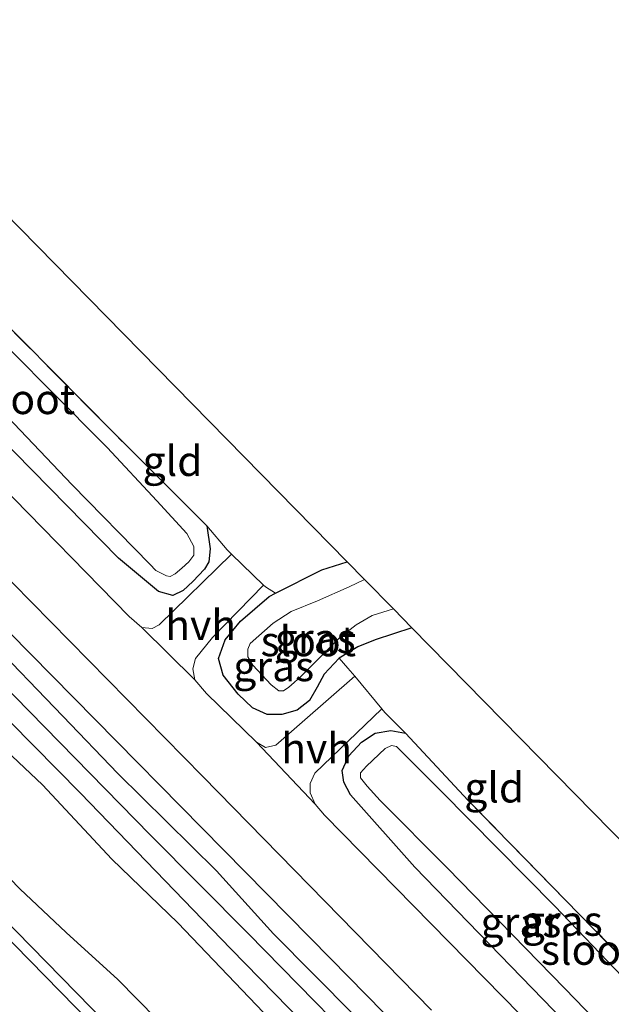
# Model space of a CAD drawing. Units: metres. Extents: x 199999 to 210001, y 568749 to 573030.
# Drawn here: x 203364 to 203414, y 570677 to 570759 of the extents above; entities that cross this region are included whole.
import ezdxf
from ezdxf.enums import TextEntityAlignment as Align

# ---------------------------------------------------------------- set-up
doc = ezdxf.new("R2010")
doc.units = ezdxf.units.M
doc.linetypes.add('IE-TERREINAFSCHEIDING', pattern=[10, 8, -2])
for name, color, linetype, lineweight in [('B-ME-BV-GELEIDECONSTRUCTIE-GELEIDERAIL-L-B1', 213, 'BV-GELEIDERAIL', 18), ('B-ME-IE-GRASLAND-GV-B6', 93, 'Continuous', 18), ('B-ME-IE-GRONDWERKLIJN-GROND_INGERICHT-GV-B6', 253, 'Continuous', 18), ('B-ME-IE-TERREINAFSCHEIDING-DOORGANG-L-B1', 8, 'IE-TERREINAFSCHEIDING-KUNSTMATIG-OPEN', 18), ('B-ME-IE-TERREINAFSCHEIDING-RASTERHEKWERK-L-B1', 8, 'IE-TERREINAFSCHEIDING', 18), ('B-ME-OG-WATER-GV-B6', 153, 'Continuous', 18), ('B-ME-VH-VERH_SOORT-BITUMEN-GV-B6', 8, 'IE-TERREINAFSCHEIDING-NATUURLIJK-HOUTWAL', 18), ('B-ME-VH-VERH_SOORT-HALF_VERHARDING-GV-B6', 8, 'IE-TERREINAFSCHEIDING-NATUURLIJK-HOUTWAL', 18), ('B-ME-VW-MARKERING-STREEP-015-L-B1', 7, 'Continuous', 18)]:
    doc.layers.add(name, color=color, linetype=linetype, lineweight=lineweight)
for name, color, linetype in [('B-ME-GR-BOMENRIJ-L-B1', 10, 'Continuous'), ('B-ME-GW-INSTEEKWATERGANG-L-B1', 10, 'Continuous'), ('B-ME-KG-KADASTRAAL-OPNAMEDTMGRENS-L-B1', 10, 'Continuous')]:
    doc.layers.add(name, color=color, linetype=linetype)
doc.styles.add('NLCS-ISO', font='NLCS-ISO.TTF')
doc.linetypes.add('BV-GELEIDERAIL', pattern='A,10,-3,[108,NLCS.SHX,S=1,R=0,X=0,Y=0],-3', length=16)
doc.linetypes.add('IE-TERREINAFSCHEIDING-KUNSTMATIG-OPEN', pattern='A,7,-1.5,[67,NLCS.SHX,S=0.75,R=0,X=0,Y=0],-1.5', length=10)
doc.linetypes.add('IE-TERREINAFSCHEIDING-NATUURLIJK-HOUTWAL', pattern='A,7,-1.5,[67,NLCS.SHX,S=0.75,R=45,X=0,Y=0],-1.5,7,-1.5,[70,NLCS.SHX,S=0.75,R=0,X=0,Y=0],-1.5', length=20)

msp = doc.modelspace()

# ---------------------------------------------------------------- linework, layer by layer
at = {"layer": 'B-ME-BV-GELEIDECONSTRUCTIE-GELEIDERAIL-L-B1'}
msp.add_polyline3d([(203319.032, 570732.843, 2.9), (203329.702, 570721.92, 2.851), (203339.21, 570712.139, 2.815), (203349.266, 570701.915, 2.791), (203359.32, 570691.607, 2.815), (203364.311, 570686.447, 2.755), (203368.201, 570682.822, 2.575), (203372.517, 570678.885, 2.389), (203375.783, 570675.579, 2.131)], dxfattribs=at)
at = {"layer": 'B-ME-GR-BOMENRIJ-L-B1'}
msp.add_polyline3d([(203522.503, 570545.74, 2.088), (203467.101, 570602.434, 2.088), (203390.324, 570680.622, 2.124), (203329.368, 570742.445, 1.943)], dxfattribs=at)
at = {"layer": 'B-ME-GW-INSTEEKWATERGANG-L-B1'}
for points in [[(203379.969, 570716.781, 1.602), (203380.246, 570714.867, 1.602), (203380.121, 570713.79, 1.602), (203379.774, 570713.176, 1.62), (203378.784, 570712.13, 1.684), (203377.979, 570711.38, 1.721), (203377.12, 570710.957, 1.721), (203375.921, 570711.303, 1.749), (203372.582, 570714.084, 1.749), (203359.561, 570727.316, 1.896), (203342.921, 570744.529, 1.813), (203337.606, 570750.098, 1.762)], [(203328.017, 570741.19, 1.616), (203341.283, 570728.408, 1.745), (203347.99, 570720.793, 1.636), (203351.722, 570717.032, 1.719), (203356.935, 570712.209, 1.771), (203361.506, 570707.514, 1.745), (203367.917, 570700.873, 1.662), (203372.515, 570696.087, 1.732), (203376.584, 570692.088, 1.655), (203380.769, 570687.965, 1.687), (203385.529, 570682.692, 1.687), (203392.237, 570675.919, 1.598)], [(203384.691, 570676.131, 1.751), (203377.527, 570683.612, 1.777), (203372.016, 570688.942, 1.841), (203366.206, 570695.156, 1.809), (203362.161, 570698.974, 1.79), (203355.451, 570706.123, 1.739), (203348.084, 570713.792, 1.764), (203341.218, 570720.766, 1.796), (203334.462, 570727.465, 1.726), (203326.176, 570735.935, 1.815), (203324.393, 570737.823, 1.801)], [(203397.094, 570708.273, 1.586), (203394.021, 570707.262, 1.551), (203392.572, 570706.665, 1.524), (203391.024, 570705.726, 1.551), (203389.764, 570704.387, 1.533), (203389.184, 570703.305, 1.551), (203388.539, 570702.203, 1.616), (203387.514, 570701.375, 1.708), (203386.224, 570701.011, 1.8), (203384.992, 570701.033, 1.882), (203383.779, 570701.575, 1.901), (203382.587, 570702.721, 1.855), (203381.325, 570704.302, 1.772), (203380.943, 570705.7, 1.708), (203381.496, 570707.26, 1.68), (203382.764, 570708.815, 1.643), (203385.175, 570710.891, 1.616), (203385.686, 570711.171, 1.619), (203389.581, 570713.111, 1.616), (203391.695, 570713.772, 1.622)], [(203420.928, 570674.588, 1.401), (203421.73, 570672.829, 1.457), (203422.229, 570671.664, 1.558), (203422.002, 570670.786, 1.549), (203420.804, 570669.336, 1.604), (203418.985, 570668.104, 1.65), (203417.723, 570667.89, 1.723), (203416.915, 570668.265, 1.825), (203412.508, 570672.642, 1.852), (203397.346, 570688.266, 1.898), (203391.962, 570694.323, 1.861), (203391.415, 570695.359, 1.843), (203391.256, 570696.338, 1.834), (203391.82, 570697.573, 1.797), (203392.878, 570698.724, 1.76), (203394.029, 570699.461, 1.723), (203395.335, 570699.674, 1.714), (203396.552, 570699.47, 1.625)]]:
    msp.add_polyline3d(points, dxfattribs=at)
at = {"layer": 'B-ME-IE-GRASLAND-GV-B6'}
for points in [[(203379.969, 570716.781, 1.602), (203381.649, 570714.778, 1.851), (203382.025, 570714.414, 1.617), (203375.98, 570708.521, 1.735), (203375.379, 570708.204, 1.758), (203374.525, 570708.306, 1.811), (203373.449, 570709.202, 1.842), (203351.752, 570731.375, 2.024), (203335.382, 570748.032, 1.996), (203337.606, 570750.098, 1.762), (203342.921, 570744.529, 1.813), (203359.561, 570727.316, 1.896), (203372.582, 570714.084, 1.749), (203375.921, 570711.303, 1.749), (203377.12, 570710.957, 1.721), (203377.979, 570711.38, 1.721), (203378.784, 570712.13, 1.684), (203379.774, 570713.176, 1.62), (203380.121, 570713.79, 1.602), (203380.246, 570714.867, 1.602), (203379.969, 570716.781, 1.602)], [(203392.237, 570675.919, 1.598), (203385.529, 570682.692, 1.687), (203380.769, 570687.965, 1.687), (203376.584, 570692.088, 1.655), (203372.515, 570696.087, 1.732), (203367.917, 570700.873, 1.662), (203361.506, 570707.514, 1.745), (203356.935, 570712.209, 1.771), (203351.722, 570717.032, 1.719), (203347.99, 570720.793, 1.636), (203341.283, 570728.408, 1.745), (203328.017, 570741.19, 1.616), (203329.894, 570742.933, 1.905), (203331.583, 570744.503, 1.797), (203355.773, 570720.08, 1.842), (203379.626, 570695.835, 1.86), (203398.731, 570676.324, 1.675)], [(203395.917, 570669.959, 0.7), (203383.422, 570682.734, 0.7), (203375.246, 570690.929, 0.7), (203363.868, 570702.566, 0.7), (203352.652, 570714.091, 0.7), (203343.202, 570723.686, 0.7), (203327.046, 570740.288, 0.7), (203328.017, 570741.19, 1.616), (203341.283, 570728.408, 1.745), (203347.99, 570720.793, 1.636), (203351.722, 570717.032, 1.719), (203356.935, 570712.209, 1.771), (203361.506, 570707.514, 1.745), (203367.917, 570700.873, 1.662), (203372.515, 570696.087, 1.732), (203376.584, 570692.088, 1.655), (203380.769, 570687.965, 1.687), (203385.529, 570682.692, 1.687), (203392.237, 570675.919, 1.598)], [(203356.988, 570739.861, 1.519), (203372.246, 570724.489, 1.559), (203379.969, 570716.781, 1.602), (203380.246, 570714.867, 1.602), (203380.121, 570713.79, 1.602), (203379.774, 570713.176, 1.62), (203378.784, 570712.13, 1.684), (203377.979, 570711.38, 1.721), (203377.12, 570710.957, 1.721), (203375.921, 570711.303, 1.749), (203372.582, 570714.084, 1.749), (203359.561, 570727.316, 1.896)], [(203384.691, 570676.131, 1.751), (203377.527, 570683.612, 1.777), (203372.016, 570688.942, 1.841), (203366.206, 570695.156, 1.809), (203362.161, 570698.974, 1.79), (203355.451, 570706.123, 1.739), (203348.084, 570713.792, 1.764), (203341.218, 570720.766, 1.796), (203334.462, 570727.465, 1.726), (203326.176, 570735.935, 1.815), (203324.393, 570737.823, 1.801), (203325.516, 570738.867, 0.7), (203327.284, 570737.111, 0.7), (203340.723, 570723.384, 0.7), (203355.65, 570708.34, 0.707), (203369.384, 570694.451, 0.707), (203381.961, 570681.433, 0.707), (203396.503, 570666.583, 0.707)], [(203320.6185, 570734.3167, 2.5187), (203321.09, 570734.755, 2.042), (203324.393, 570737.823, 1.801), (203326.176, 570735.935, 1.815), (203334.462, 570727.465, 1.726), (203341.218, 570720.766, 1.796), (203348.084, 570713.792, 1.764), (203355.451, 570706.123, 1.739), (203362.161, 570698.974, 1.79), (203366.206, 570695.156, 1.809), (203372.016, 570688.942, 1.841), (203377.527, 570683.612, 1.777), (203384.691, 570676.131, 1.751)], [(203371.531, 570675.236, 2.147), (203346.508, 570700.763, 2.147), (203321.228, 570726.617, 2.272), (203317.014, 570730.968, 2.254), (203319.881, 570733.631, 2.503), (203320.3704, 570733.132, 2.5005), (203327.6287, 570725.5858, 2.2107), (203327.9573, 570725.2427, 2.159), (203328.7692, 570725.9699, 2.1107), (203328.3776, 570726.3278, 2.1787), (203321.075, 570733.8474, 2.5296), (203320.6185, 570734.3167, 2.5187)], [(203362.167, 570727.03, 0.597), (203368.704, 570720.214, 0.597), (203375.18, 570713.582, 0.597), (203375.681, 570713.067, 0.597), (203376.578, 570712.617, 0.597), (203376.881, 570712.55, 0.597), (203377.318, 570712.782, 0.597), (203377.865, 570713.248, 0.597), (203378.448, 570713.768, 0.597), (203378.864, 570714.329, 0.597), (203378.868, 570715.074, 0.597), (203378.286, 570716.144, 0.597), (203375.766, 570718.876, 0.597), (203371.627, 570723.325, 0.597), (203366.835, 570728.148, 0.597), (203361.074, 570733.942, 0.597)], [(203393.145, 570712.295, 0.622), (203391.841, 570711.677, 0.622), (203389.204, 570710.531, 0.622), (203387.015, 570709.628, 0.622), (203385.491, 570708.667, 0.622), (203383.59, 570706.964, 0.622), (203383.369, 570706.475, 0.622), (203383.38, 570705.832, 0.622), (203383.806, 570705.139, 0.622), (203385.338, 570703.492, 0.622), (203385.964, 570703.007, 0.622), (203386.37, 570702.992, 0.622), (203386.821, 570703.303, 0.622), (203387.264, 570703.694, 0.622), (203387.871, 570704.259, 0.622), (203391.032, 570707.418, 0.622), (203392.437, 570708.507, 0.622), (203393.763, 570709.283, 0.622), (203395.547, 570709.849, 0.622), (203397.094, 570708.273, 1.586), (203394.021, 570707.262, 1.551), (203392.572, 570706.665, 1.524), (203391.024, 570705.726, 1.551), (203389.764, 570704.387, 1.533), (203389.184, 570703.305, 1.551), (203388.539, 570702.203, 1.616), (203387.514, 570701.375, 1.708), (203386.224, 570701.011, 1.8), (203384.992, 570701.033, 1.882), (203383.779, 570701.575, 1.901), (203382.587, 570702.721, 1.855), (203381.325, 570704.302, 1.772), (203380.943, 570705.7, 1.708), (203381.496, 570707.26, 1.68), (203382.764, 570708.815, 1.643), (203385.175, 570710.891, 1.616), (203385.686, 570711.171, 1.619), (203389.581, 570713.111, 1.616), (203391.695, 570713.772, 1.622), (203393.145, 570712.295, 0.622)], [(203384.848, 570711.683, 1.851), (203385.686, 570711.171, 1.619), (203385.175, 570710.891, 1.616), (203382.764, 570708.815, 1.643), (203381.496, 570707.26, 1.68), (203380.943, 570705.7, 1.708), (203381.325, 570704.302, 1.772), (203382.587, 570702.721, 1.855), (203383.779, 570701.575, 1.901), (203384.992, 570701.033, 1.882), (203386.224, 570701.011, 1.8), (203387.514, 570701.375, 1.708), (203388.539, 570702.203, 1.616), (203389.184, 570703.305, 1.551), (203389.764, 570704.387, 1.533), (203391.024, 570705.726, 1.551), (203391.752, 570704.906, 1.671), (203392.316, 570704.225, 1.643), (203385.731, 570698.449, 1.751), (203384.866, 570698.266, 1.773), (203384.097, 570698.722, 1.811), (203379.937, 570702.786, 1.834), (203378.942, 570703.929, 1.842), (203378.778, 570704.847, 1.857), (203379.006, 570705.714, 1.857), (203380.427, 570707.45, 1.827), (203384.684, 570711.841, 1.732), (203384.848, 570711.683, 1.851)], [(203407.612, 570674.447, 1.834), (203389.79, 570692.602, 1.849), (203389.002, 570693.524, 1.872), (203388.607, 570694.467, 1.872), (203388.582, 570695.272, 1.842), (203388.989, 570696.133, 1.811), (203394.573, 570701.5, 1.676), (203394.825, 570701.195, 1.851)], [(203394.825, 570701.195, 1.851), (203396.552, 570699.47, 1.625), (203395.335, 570699.674, 1.714), (203394.029, 570699.461, 1.723), (203392.878, 570698.724, 1.76), (203391.82, 570697.573, 1.797), (203391.256, 570696.338, 1.834), (203391.415, 570695.359, 1.843), (203391.962, 570694.323, 1.861), (203397.346, 570688.266, 1.898), (203412.508, 570672.642, 1.852)], [(203412.508, 570672.642, 1.852), (203397.346, 570688.266, 1.898), (203391.962, 570694.323, 1.861), (203391.415, 570695.359, 1.843), (203391.256, 570696.338, 1.834), (203391.82, 570697.573, 1.797), (203392.878, 570698.724, 1.76), (203394.029, 570699.461, 1.723), (203395.335, 570699.674, 1.714), (203396.552, 570699.47, 1.625)], [(203396.552, 570699.47, 1.625), (203401.813, 570693.84, 1.49), (203418.08, 570677.185, 1.32), (203419.792, 570677.275, 1.265), (203423.659, 570678.325, 1.191), (203425.84, 570678.997, 1.179), (203426.349, 570678.478, 0.659), (203420.427, 570676.482, 0.659)], [(203417.422, 570676.184, 0.643), (203416.61, 570677.127, 0.643), (203409.039, 570685.007, 0.643), (203399.523, 570694.65, 0.643), (203395.809, 570698.361, 0.643), (203395.405, 570698.421, 0.643), (203394.865, 570698.181, 0.643), (203393.312, 570696.714, 0.643), (203392.794, 570696.145, 0.643), (203392.791, 570695.728, 0.643), (203393.364, 570695.041, 0.643), (203394.449, 570693.828, 0.643), (203400.047, 570688.209, 0.643), (203409.886, 570678.126, 0.643), (203417.425, 570670.326, 0.643)]]:
    msp.add_polyline3d(points, dxfattribs=at)
at = {"layer": 'B-ME-IE-GRONDWERKLIJN-GROND_INGERICHT-GV-B6'}
for points in [[(203391.695, 570713.772, 1.622), (203389.581, 570713.111, 1.616), (203385.686, 570711.171, 1.619), (203384.848, 570711.683, 1.851), (203384.684, 570711.841, 1.732), (203382.025, 570714.414, 1.617), (203381.649, 570714.778, 1.851), (203379.969, 570716.781, 1.602), (203372.246, 570724.489, 1.559), (203356.988, 570739.861, 1.519), (203357.106, 570740.624, 1.384), (203358.152, 570741.467, 1.442), (203362.932, 570743.065, 1.537), (203391.695, 570713.772, 1.622)], [(203425.84, 570678.997, 1.179), (203423.659, 570678.325, 1.191), (203419.792, 570677.275, 1.265), (203418.08, 570677.185, 1.32), (203401.813, 570693.84, 1.49), (203396.552, 570699.47, 1.625), (203394.825, 570701.195, 1.851), (203394.573, 570701.5, 1.676), (203392.316, 570704.225, 1.643), (203391.752, 570704.906, 1.671), (203391.024, 570705.726, 1.551), (203392.572, 570706.665, 1.524), (203394.021, 570707.262, 1.551), (203397.094, 570708.273, 1.586), (203425.84, 570678.997, 1.179)]]:
    msp.add_polyline3d(points, dxfattribs=at)
at = {"layer": 'B-ME-IE-TERREINAFSCHEIDING-DOORGANG-L-B1'}
for points in [[(203384.848, 570711.683, 1.851), (203384.684, 570711.841, 1.732), (203382.025, 570714.414, 1.617), (203381.649, 570714.778, 1.851)], [(203394.825, 570701.195, 1.851), (203394.573, 570701.5, 1.676), (203392.316, 570704.225, 1.643), (203391.752, 570704.906, 1.671)]]:
    msp.add_polyline3d(points, dxfattribs=at)
at = {"layer": 'B-ME-IE-TERREINAFSCHEIDING-RASTERHEKWERK-L-B1'}
for p, q in [((203381.649, 570714.778, 1.851), (203379.969, 570716.781, 1.602)), ((203384.848, 570711.683, 1.851), (203385.686, 570711.171, 1.619)), ((203391.752, 570704.906, 1.671), (203391.024, 570705.726, 1.551)), ((203394.825, 570701.195, 1.851), (203396.552, 570699.47, 1.625))]:
    msp.add_line(p, q, dxfattribs=at)
for points in [[(203379.969, 570716.781, 1.602), (203372.246, 570724.489, 1.559), (203356.988, 570739.861, 1.519)], [(203418.08, 570677.185, 1.32), (203401.813, 570693.84, 1.49), (203396.552, 570699.47, 1.625)]]:
    msp.add_polyline3d(points, dxfattribs=at)
at = {"layer": 'B-ME-KG-KADASTRAAL-OPNAMEDTMGRENS-L-B1'}
msp.add_polyline3d([(203347.212, 570759.075, 1.453), (203360.609, 570745.431, 1.416), (203361.341, 570744.685, 0.684), (203362.16, 570743.851, 0.662), (203362.932, 570743.065, 1.537), (203391.695, 570713.772, 1.622), (203393.145, 570712.295, 0.622), (203395.547, 570709.849, 0.622), (203397.094, 570708.273, 1.586), (203425.84, 570678.997, 1.179), (203426.349, 570678.478, 0.659), (203427.149, 570677.664, 0.659), (203428.085, 570676.71, 1.416), (203481.138, 570623.3, 1.407), (203481.865, 570622.582, 0.943), (203484.856, 570619.625, 0.943), (203485.418, 570619.069, 1.226), (203549.322, 570555.908, 1.421), (203549.765, 570555.471, 0.943), (203553.213, 570552.063, 0.943), (203553.659, 570551.622, 1.307), (203562.975, 570542.414, 1.84), (203609.615, 570517.829, 1.811)], dxfattribs=at)
at = {"layer": 'B-ME-OG-WATER-GV-B6'}
for points in [[(203396.503, 570666.583, 0.707), (203381.961, 570681.433, 0.707), (203369.384, 570694.451, 0.707), (203355.65, 570708.34, 0.707), (203340.723, 570723.384, 0.7), (203327.284, 570737.111, 0.7), (203325.516, 570738.867, 0.7), (203327.046, 570740.288, 0.7), (203343.202, 570723.686, 0.7), (203352.652, 570714.091, 0.7), (203363.868, 570702.566, 0.7), (203375.246, 570690.929, 0.7), (203383.422, 570682.734, 0.7), (203395.917, 570669.959, 0.7)], [(203361.074, 570733.942, 0.597), (203366.835, 570728.148, 0.597), (203371.627, 570723.325, 0.597), (203375.766, 570718.876, 0.597), (203378.286, 570716.144, 0.597), (203378.868, 570715.074, 0.597), (203378.864, 570714.329, 0.597), (203378.448, 570713.768, 0.597), (203377.865, 570713.248, 0.597), (203377.318, 570712.782, 0.597), (203376.881, 570712.55, 0.597), (203376.578, 570712.617, 0.597), (203375.681, 570713.067, 0.597), (203375.18, 570713.582, 0.597), (203368.704, 570720.214, 0.597), (203362.167, 570727.03, 0.597)], [(203395.547, 570709.849, 0.622), (203393.763, 570709.283, 0.622), (203392.437, 570708.507, 0.622), (203391.032, 570707.418, 0.622), (203387.871, 570704.259, 0.622), (203387.264, 570703.694, 0.622), (203386.821, 570703.303, 0.622), (203386.37, 570702.992, 0.622), (203385.964, 570703.007, 0.622), (203385.338, 570703.492, 0.622), (203383.806, 570705.139, 0.622), (203383.38, 570705.832, 0.622), (203383.369, 570706.475, 0.622), (203383.59, 570706.964, 0.622), (203385.491, 570708.667, 0.622), (203387.015, 570709.628, 0.622), (203389.204, 570710.531, 0.622), (203391.841, 570711.677, 0.622), (203393.145, 570712.295, 0.622), (203395.547, 570709.849, 0.622)], [(203417.425, 570670.326, 0.643), (203409.886, 570678.126, 0.643), (203400.047, 570688.209, 0.643), (203394.449, 570693.828, 0.643), (203393.364, 570695.041, 0.643), (203392.791, 570695.728, 0.643), (203392.794, 570696.145, 0.643), (203393.312, 570696.714, 0.643), (203394.865, 570698.181, 0.643), (203395.405, 570698.421, 0.643), (203395.809, 570698.361, 0.643), (203399.523, 570694.65, 0.643), (203409.039, 570685.007, 0.643), (203416.61, 570677.127, 0.643), (203417.422, 570676.184, 0.643)]]:
    msp.add_polyline3d(points, dxfattribs=at)
at = {"layer": 'B-ME-VH-VERH_SOORT-BITUMEN-GV-B6'}
for points in [[(203398.731, 570676.324, 1.675), (203379.626, 570695.835, 1.86), (203355.773, 570720.08, 1.842), (203331.583, 570744.503, 1.797), (203335.382, 570748.032, 1.996), (203351.752, 570731.375, 2.024), (203373.449, 570709.202, 1.842), (203374.525, 570708.306, 1.811)], [(203358.749, 570675.848, 2.456), (203331.494, 570703.691, 2.572), (203310.615, 570725.023, 2.536), (203317.014, 570730.968, 2.254), (203321.228, 570726.617, 2.272), (203346.508, 570700.763, 2.147), (203371.531, 570675.236, 2.147)], [(203374.525, 570708.306, 1.811), (203378.942, 570703.929, 1.842), (203379.937, 570702.786, 1.834), (203384.097, 570698.722, 1.811), (203389.002, 570693.524, 1.872), (203389.79, 570692.602, 1.849), (203407.612, 570674.447, 1.834)]]:
    msp.add_polyline3d(points, dxfattribs=at)
at = {"layer": 'B-ME-VH-VERH_SOORT-HALF_VERHARDING-GV-B6'}
for points in [[(203384.684, 570711.841, 1.732), (203380.427, 570707.45, 1.827), (203379.006, 570705.714, 1.857), (203378.778, 570704.847, 1.857), (203378.942, 570703.929, 1.842), (203374.525, 570708.306, 1.811), (203375.379, 570708.204, 1.758), (203375.98, 570708.521, 1.735), (203382.025, 570714.414, 1.617), (203384.684, 570711.841, 1.732)], [(203394.573, 570701.5, 1.676), (203388.989, 570696.133, 1.811), (203388.582, 570695.272, 1.842), (203388.607, 570694.467, 1.872), (203389.002, 570693.524, 1.872), (203384.097, 570698.722, 1.811), (203384.866, 570698.266, 1.773), (203385.731, 570698.449, 1.751), (203392.316, 570704.225, 1.643), (203394.573, 570701.5, 1.676)]]:
    msp.add_polyline3d(points, dxfattribs=at)
at = {"layer": 'B-ME-VW-MARKERING-STREEP-015-L-B1'}
msp.add_polyline3d([(203567.2732, 570474.2004, 2.4946), (203552.7351, 570489.0426, 2.4732), (203531.6014, 570510.6067, 2.447), (203497.432, 570545.4483, 2.4096), (203480.5543, 570562.7001, 2.3853), (203446.2865, 570597.656, 2.3323), (203412.0876, 570632.5275, 2.2767), (203377.8425, 570667.5123, 2.2293), (203343.5603, 570702.4878, 2.2297), (203316.3093, 570730.3133, 2.3433)], dxfattribs=at)

# ---------------------------------------------------------------- texts
at = {"layer": 'B-ME-IE-GRASLAND-GV-B6', "ltscale": 0.2, "style": 'NLCS-ISO'}
for p in [(203389.0185, 570707.3915), (203385.547, 570705.0535), (203406.214, 570683.6605), (203409.6705, 570683.782)]:
    msp.add_text('gras', height=2.5, dxfattribs=at).set_placement(p, align=Align.MIDDLE_CENTER)
at = {"layer": 'B-ME-IE-GRONDWERKLIJN-GROND_INGERICHT-GV-B6', "ltscale": 0.2, "style": 'NLCS-ISO'}
for p in [(203377.0897, 570722.2021), (203403.9835, 570694.9227)]:
    msp.add_text('gld', height=2.5, dxfattribs=at).set_placement(p, align=Align.MIDDLE_CENTER)
at = {"layer": 'B-ME-OG-WATER-GV-B6', "ltscale": 0.2, "style": 'NLCS-ISO'}
for p in [(203364.9608, 570727.3732), (203388.4397, 570707.143), (203411.8776, 570681.3603)]:
    msp.add_text('sloot', height=2.5, dxfattribs=at).set_placement(p, align=Align.MIDDLE_CENTER)
at = {"layer": 'B-ME-VH-VERH_SOORT-HALF_VERHARDING-GV-B6', "ltscale": 0.2, "style": 'NLCS-ISO'}
for p in [(203379.443, 570708.5067), (203389.1336, 570698.2058)]:
    msp.add_text('hvh', height=2.5, dxfattribs=at).set_placement(p, align=Align.MIDDLE_CENTER)

doc.saveas('drawing.dxf')
